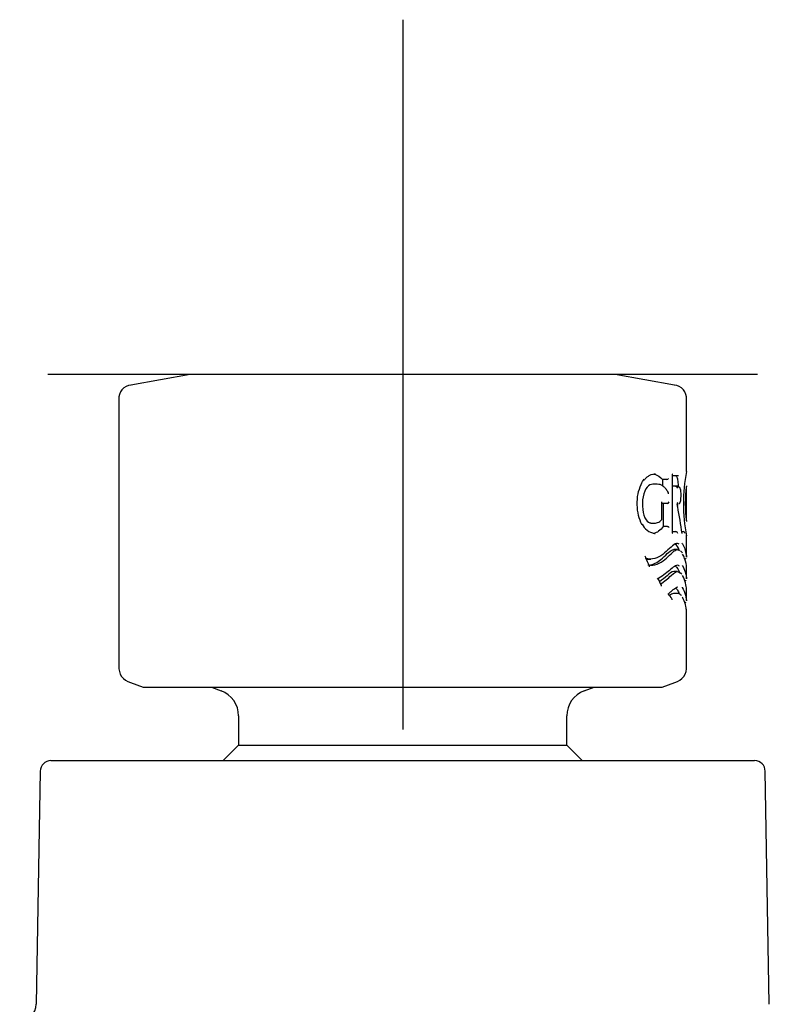
# Model space of a CAD drawing. Units: millimetres. Extents: x -18 to 268, y -18 to 371.
# Drawn here: x 196 to 239, y 316 to 371 of the extents above; entities that cross this region are included whole.
import ezdxf
from ezdxf.lldxf.tags import DXFTag

# ---------------------------------------------------------------- set-up
doc = ezdxf.new("R2010")
doc.units = ezdxf.units.MM
for name, color, linetype in [('$DDT_AUDIT_GENERATED_(120)', 7, 'Continuous'), ('$DDT_AUDIT_GENERATED_(131)', 7, 'Continuous'), ('$DDT_AUDIT_GENERATED_(88)', 7, 'Continuous'), ('Default', 7, 'Continuous')]:
    doc.layers.add(name, color=color, linetype=linetype)
tags = doc.linetypes.add('CENTER2', pattern=[28.575, 19.05, -3.175, 3.175, -3.175]).pattern_tags.tags
tags[10:11] = [DXFTag(74, 4), DXFTag(75, 0), DXFTag(340, '0'), DXFTag(46, 0.0), DXFTag(50, 0.0), DXFTag(44, 0.0), DXFTag(45, 0.0)]
tags[8:9] = [DXFTag(74, 4), DXFTag(75, 0), DXFTag(340, '0'), DXFTag(46, 0.0), DXFTag(50, 0.0), DXFTag(44, 0.0), DXFTag(45, 0.0)]
tags[6:7] = [DXFTag(74, 4), DXFTag(75, 0), DXFTag(340, '0'), DXFTag(46, 0.0), DXFTag(50, 0.0), DXFTag(44, 0.0), DXFTag(45, 0.0)]
tags[4:5] = [DXFTag(74, 4), DXFTag(75, 0), DXFTag(340, '0'), DXFTag(46, 0.0), DXFTag(50, 0.0), DXFTag(44, 0.0), DXFTag(45, 0.0)]

# ---------------------------------------------------------------- blocks, each defined once
blk = doc.blocks.new('SEANNOT_GROUP1')
at = {"layer": 'Default', "color": 7, "linetype": 'CENTER2'}
for p, q in [((217.972, 371.124), (217.972, 331.124)), ((237.972, 351.124), (197.972, 351.124))]:
    blk.add_line(p, q, dxfattribs=at)
blk = doc.blocks.new('SE1')
at = {"layer": '$DDT_AUDIT_GENERATED_(120)', "color": 7, "linetype": 'Continuous'}
for p, q in [((198.131, 329.364), (237.812, 329.364)), ((197.531, 328.775), (197.302, 315.633)), ((238.642, 315.633), (238.412, 328.775))]:
    blk.add_line(p, q, dxfattribs=at)
for centre, radius, start, end in [((198.131, 328.764), 0.6, 90, 179), ((237.812, 328.764), 0.6, 1, 90), ((196.302, 315.65), 1, 274.2869, 359)]:
    blk.add_arc(centre, radius, start, end, dxfattribs=at)
at = {"layer": '$DDT_AUDIT_GENERATED_(131)', "color": 7, "linetype": 'Continuous'}
for p, q in [((207.184, 333.498), (207.735, 333.298)), ((228.209, 333.298), (228.76, 333.498)), ((208.722, 331.888), (208.722, 330.228)), ((227.222, 330.228), (227.222, 331.888)), ((208.722, 330.228), (207.858, 329.364)), ((208.722, 330.228), (227.222, 330.228)), ((228.086, 329.364), (227.222, 330.228))]:
    blk.add_line(p, q, dxfattribs=at)
for centre, start, end in [((207.222, 331.888), 0, 70), ((228.722, 331.888), 110, 180)]:
    blk.add_arc(centre, 1.5, start, end, dxfattribs=at)
at = {"layer": '$DDT_AUDIT_GENERATED_(88)', "color": 7, "linetype": 'Continuous'}
for p, q in [((205.989, 351.121), (202.641, 350.53)), ((229.92, 351.124), (206.024, 351.124)), ((233.303, 350.53), (229.955, 351.121)), ((201.972, 349.732), (201.972, 334.704)), ((233.972, 345.658), (233.972, 349.732)), ((232.618, 345.206), (232.618, 344.853)), ((232.849, 345.206), (232.618, 345.206)), ((232.87, 345.208), (232.849, 345.206)), ((233.177, 342.205), (233.177, 345.498)), ((232.316, 344.945), (232.092, 344.945)), ((233.354, 344.825), (233.177, 344.825)), ((233.379, 344.822), (233.354, 344.825)), ((233.972, 342.876), (233.972, 344.809)), ((232.586, 342.961), (232.586, 343.911)), ((232.872, 343.851), (232.586, 343.851)), ((232.659, 343.851), (232.659, 342.558)), ((232.909, 343.857), (232.872, 343.851)), ((231.969, 342.758), (232.193, 342.758)), ((232.89, 342.558), (232.659, 342.558)), ((232.89, 342.558), (232.909, 342.557)), ((233.177, 342.273), (233.354, 342.273)), ((233.354, 342.273), (233.379, 342.27)), ((233.714, 342.273), (233.778, 342.273)), ((233.778, 342.273), (233.786, 342.273)), ((233.972, 340.848), (233.972, 342.074)), ((231.746, 340.725), (231.97, 340.725)), ((233.456, 341.259), (233.25, 341.259)), ((233.972, 339.605), (233.972, 340.309)), ((233.456, 340.024), (233.251, 340.024)), ((233.972, 338.384), (233.972, 339.074)), ((233.456, 338.789), (233.252, 338.789)), ((233.972, 334.704), (233.972, 337.84)), ((202.628, 333.765), (203.345, 333.504)), ((232.599, 333.504), (233.316, 333.765)), ((203.379, 333.498), (232.565, 333.498))]:
    blk.add_line(p, q, dxfattribs=at)
for centre, radius, start, end in [((206.024, 350.924), 0.2, 90, 100), ((229.92, 350.924), 0.2, 80, 90), ((202.717, 349.787), 0.749, 94.2994, 185.7117), ((233.226, 349.787), 0.749, 354.2924, 85.7051), ((232.844, 345.352), 0.146, 280.3454, 325.2973), ((233.2, 356.002), 10.574, 269.887, 271.7261), ((243.406, 343.852), 9.611, 169.1639, 190.8438), ((233.344, 344.689), 0.138, 15.1673, 74.8852), ((241.643, 343.851), 7.738, 172.5467, 187.4507), ((232.778, 344.447), 0.159, 24.876, 38.9496), ((232.854, 344.006), 0.158, 290.1903, 339.7477), ((233.498, 343.843), 0.0555, 148.1448, 201.4566), ((233.414, 344.976), 1.153, 271.5391, 274.0365), ((232.702, 343.603), 0.777, 4.4149, 16.4873), ((233.35, 343.955), 0.13, 320.807, 345.4733), ((230.757, 344.275), 2.767, 347.9404, 350.4868), ((206.55, 338.5), 27.417, 7.7006, 10.8538), ((232.294, 343.06), 0.893, 203.7111, 261.9984), ((232.886, 342.413), 0.145, 36.234, 80.859), ((233.344, 342.138), 0.138, 15.1592, 74.8855), ((233.772, 342.143), 0.131, 13.4155, 83.8518), ((234.368, 341.669), 2.829, 197.0917, 207.576), ((233.424, 340.901), 0.355, 27.2084, 53.269), ((233.87, 340.825), 0.099, 264.171, 332.4612), ((233.038, 339.312), 0.878, 39.2662, 48.0082), ((234.467, 340.49), 2.276, 202.8752, 212.377), ((233.875, 339.586), 0.0917, 264.897, 330.6254), ((231.032, 337.151), 2.502, 32.4475, 39.8295), ((233.064, 338.435), 0.0995, 355.4108, 35.9338), ((233.871, 338.356), 0.0954, 268.3336, 324.1543), ((202.843, 334.613), 0.875, 174.0553, 255.8933), ((233.099, 334.614), 0.876, 284.039, 5.8735), ((203.379, 333.598), 0.1, 250, 270), ((232.565, 333.598), 0.1, 270, 290)]:
    blk.add_arc(centre, radius, start, end, dxfattribs=at)
for points, knots in [([(231.471, 342.654), (231.468, 342.661), (231.464, 342.668), (231.31, 342.977), (231.203, 343.371), (231.192, 343.993), (231.205, 344.198), (231.28, 344.59), (231.343, 344.766), (231.467, 345.047), (231.528, 345.149), (231.594, 345.235)], [0.3720947, 0.3720947, 0.3720947, 0.3720947, 0.375, 0.375, 0.5, 0.5, 0.5625, 0.5625, 0.625, 0.625, 0.6715692, 0.6715692, 0.6715692, 0.6715692]), ([(231.59, 345.179), (231.628, 345.225), (231.699, 345.311), (231.837, 345.417), (231.987, 345.493), (232.122, 345.528), (232.192, 345.524), (232.218, 345.522)], [0, 0, 0, 0, 0.165279, 0.368568, 0.612646, 0.878065, 1, 1, 1, 1]), ([(232.115, 345.518), (232.139, 345.514), (232.162, 345.509), (232.348, 345.46), (232.492, 345.364), (232.618, 345.206)], [0.8571937, 0.8571937, 0.8571937, 0.8571937, 0.875, 0.875, 1, 1, 1, 1]), ([(233.177, 345.497), (233.177, 345.507), (233.175, 345.517), (233.172, 345.527), (233.172, 345.528), (233.172, 345.528), (233.172, 345.529)], [0.7675277, 0.7675277, 0.7675277, 0.7675277, 0.9894688, 0.9894688, 0.9894688, 1, 1, 1, 1]), ([(233.317, 345.433), (233.321, 345.433), (233.324, 345.433), (233.356, 345.429), (233.383, 345.411), (233.42, 345.352), (233.431, 345.327), (233.453, 345.265), (233.463, 345.228), (233.48, 345.136), (233.486, 345.082), (233.498, 344.969), (233.504, 344.909), (233.509, 344.834), (233.509, 344.822), (233.51, 344.81)], [0.4852425, 0.4852425, 0.4852425, 0.4852425, 0.5, 0.5, 0.625, 0.625, 0.6875, 0.6875, 0.75, 0.75, 0.8125, 0.8125, 0.875, 0.875, 0.8866678, 0.8866678, 0.8866678, 0.8866678]), ([(232.094, 344.945), (232.086, 344.945), (232.078, 344.945), (231.965, 344.938), (231.854, 344.889), (231.65, 344.664), (231.569, 344.465), (231.482, 344.015), (231.482, 343.761), (231.537, 343.293), (231.596, 343.067), (231.777, 342.811), (231.875, 342.762), (231.969, 342.759)], [0.2403856, 0.2403856, 0.2403856, 0.2403856, 0.25, 0.25, 0.375, 0.375, 0.5, 0.5, 0.625, 0.625, 0.75, 0.75, 0.8580016, 0.8580016, 0.8580016, 0.8580016]), ([(232.902, 344.548), (232.859, 344.613), (232.786, 344.718), (232.643, 344.851), (232.489, 344.928), (232.386, 344.941), (232.328, 344.947)], [0, 0, 0, 0, 0.265214, 0.517653, 0.769656, 1, 1, 1, 1]), ([(233.524, 344.799), (233.498, 344.811), (233.449, 344.834), (233.409, 344.824), (233.386, 344.825), (233.375, 344.825)], [0, 0, 0, 0, 0.320151, 0.721344, 1, 1, 1, 1]), ([(233.664, 344.298), (233.665, 344.322), (233.667, 344.387), (233.662, 344.505), (233.646, 344.624), (233.615, 344.717), (233.571, 344.783), (233.535, 344.795), (233.524, 344.799)], [0, 0, 0, 0, 0.090913, 0.287648, 0.465613, 0.655776, 0.909681, 1, 1, 1, 1]), ([(232.964, 344.4), (232.958, 344.43), (232.948, 344.461), (232.929, 344.497), (232.925, 344.505), (232.921, 344.512)], [0, 0, 0, 0, 0.5, 0.5, 0.6296644, 0.6296644, 0.6296644, 0.6296644]), ([(233.554, 343.844), (233.562, 343.849), (233.581, 343.859), (233.603, 343.89), (233.627, 343.941), (233.648, 344.034), (233.662, 344.167), (233.664, 344.257), (233.664, 344.298)], [0, 0, 0, 0, 0.054014, 0.139397, 0.260487, 0.502858, 0.807952, 1, 1, 1, 1]), ([(232.586, 343.911), (232.586, 343.913), (232.586, 343.915), (232.586, 343.917), (232.585, 343.928), (232.583, 343.939), (232.578, 343.95), (232.578, 343.95), (232.578, 343.951), (232.578, 343.951)], [0.6964263, 0.6964263, 0.6964263, 0.6964263, 0.7478403, 0.7478403, 0.7478403, 0.9894688, 0.9894688, 0.9894688, 1, 1, 1, 1]), ([(232.188, 342.757), (232.199, 342.755), (232.25, 342.745), (232.351, 342.78), (232.47, 342.847), (232.535, 342.908), (232.572, 342.944)], [0, 0, 0, 0, 0.060878, 0.353088, 0.680979, 1, 1, 1, 1]), ([(232.578, 342.939), (232.581, 342.942), (232.583, 342.946), (232.585, 342.95), (232.587, 342.956), (232.587, 342.963), (232.585, 342.97), (232.584, 342.976), (232.582, 342.981), (232.578, 342.987), (232.578, 342.988), (232.578, 342.988), (232.578, 342.988)], [0.4909145, 0.4909145, 0.4909145, 0.4909145, 0.6261433, 0.6261433, 0.6261433, 0.8253957, 0.8253957, 0.8253957, 0.9890577, 0.9890577, 0.9890577, 1, 1, 1, 1]), ([(233.172, 342.173), (233.172, 342.174), (233.172, 342.174), (233.172, 342.175), (233.175, 342.185), (233.177, 342.195), (233.177, 342.205)], [0, 0, 0, 0, 0.0105312, 0.0105312, 0.0105312, 0.2324723, 0.2324723, 0.2324723, 0.2324723]), ([(233.565, 341.561), (233.5, 341.609), (233.425, 341.621), (233.143, 341.481), (232.911, 341.196), (232.494, 340.882), (232.342, 340.794), (232.017, 340.71), (231.846, 340.722), (231.657, 340.778)], [0.6956315, 0.6956315, 0.6956315, 0.6956315, 0.75, 0.75, 0.875, 0.875, 0.9375, 0.9375, 1, 1, 1, 1]), ([(231.8, 340.392), (232.172, 340.325), (232.493, 340.488), (233.008, 340.914), (233.221, 341.18), (233.461, 341.271), (233.522, 341.252), (233.576, 341.205)], [0, 0, 0, 0, 0.125, 0.125, 0.25, 0.25, 0.3006274, 0.3006274, 0.3006274, 0.3006274]), ([(233.569, 341.208), (233.567, 341.215), (233.564, 341.222), (233.51, 341.377), (233.436, 341.513), (233.342, 341.573)], [0.6214762, 0.6214762, 0.6214762, 0.6214762, 0.625, 0.625, 0.70217169, 0.70217169, 0.70217169, 0.70217169]), ([(233.705, 341.63), (233.764, 341.566), (233.812, 341.47), (233.93, 341.157), (233.972, 340.898), (233.972, 340.838)], [0.3221638, 0.3221638, 0.3221638, 0.3221638, 0.375, 0.375, 0.4841915, 0.4841915, 0.4841915, 0.4841915]), ([(231.618, 340.911), (231.638, 340.887), (231.654, 340.862), (231.664, 340.838), (231.664, 340.837), (231.664, 340.837)], [0, 0, 0, 0, 0.5, 0.5, 0.5170362, 0.5170362, 0.5170362, 0.5170362]), ([(231.85, 340.384), (232.103, 340.413), (232.329, 340.544), (232.787, 340.916), (233.004, 341.182), (233.209, 341.254), (233.232, 341.258), (233.253, 341.257)], [0.0324332, 0.0324332, 0.0324332, 0.0324332, 0.125, 0.125, 0.25, 0.25, 0.2662283, 0.2662283, 0.2662283, 0.2662283]), ([(233.972, 340.298), (233.972, 340.351), (233.936, 340.568), (233.838, 340.853), (233.801, 340.939), (233.756, 341.008)], [0.5188394, 0.5188394, 0.5188394, 0.5188394, 0.625, 0.625, 0.672551, 0.672551, 0.672551, 0.672551]), ([(231.858, 340.359), (231.859, 340.358), (231.859, 340.357), (231.859, 340.356), (231.863, 340.348), (231.866, 340.338), (231.867, 340.329), (231.868, 340.319), (231.867, 340.309), (231.865, 340.299), (231.865, 340.298), (231.864, 340.298), (231.864, 340.297)], [0.5610152, 0.5610152, 0.5610152, 0.5610152, 0.5801688, 0.5801688, 0.5801688, 0.7868669, 0.7868669, 0.7868669, 0.9848972, 0.9848972, 0.9848972, 1, 1, 1, 1]), ([(233.574, 340.328), (233.558, 340.341), (233.54, 340.352), (233.386, 340.42), (233.213, 340.259), (232.817, 339.916), (232.583, 339.746), (232.321, 339.584)], [0.7333543, 0.7333543, 0.7333543, 0.7333543, 0.75, 0.75, 0.875, 0.875, 1, 1, 1, 1]), ([(233.735, 340.359), (233.804, 340.268), (233.855, 340.133), (233.945, 339.829), (233.972, 339.651), (233.972, 339.603)], [0.2964986, 0.2964986, 0.2964986, 0.2964986, 0.375, 0.375, 0.4790783, 0.4790783, 0.4790783, 0.4790783]), ([(233.253, 340.021), (233.146, 340.017), (233.021, 339.917), (232.754, 339.674), (232.611, 339.559), (232.454, 339.446)], [0.5539067, 0.5539067, 0.5539067, 0.5539067, 0.75, 0.75, 0.9286783, 0.9286783, 0.9286783, 0.9286783]), ([(232.49, 339.312), (232.726, 339.47), (232.932, 339.631), (233.284, 339.96), (233.429, 340.071), (233.552, 339.992), (233.559, 339.988), (233.565, 339.983)], [0, 0, 0, 0, 0.25, 0.25, 0.5, 0.5, 0.5133635, 0.5133635, 0.5133635, 0.5133635]), ([(232.56, 339.201), (232.56, 339.202), (232.56, 339.203), (232.56, 339.204), (232.56, 339.209), (232.56, 339.214), (232.56, 339.22), (232.559, 339.232), (232.556, 339.243), (232.552, 339.254), (232.55, 339.26), (232.547, 339.265), (232.544, 339.27)], [0, 0, 0, 0, 0.0151479, 0.0151479, 0.0151479, 0.1207749, 0.1207749, 0.1207749, 0.3606321, 0.3606321, 0.3606321, 0.4864409, 0.4864409, 0.4864409, 0.4864409]), ([(232.951, 338.761), (233.013, 338.815), (233.116, 338.905), (233.256, 339.032), (233.365, 339.112), (233.434, 339.14), (233.45, 339.137), (233.456, 339.136)], [0, 0, 0, 0, 0.246421, 0.486958, 0.699015, 0.897944, 1, 1, 1, 1]), ([(233.345, 339.105), (233.387, 339.079), (233.424, 339.037), (233.497, 338.921), (233.531, 338.845), (233.56, 338.765)], [0.197621, 0.197621, 0.197621, 0.197621, 0.25, 0.25, 0.3128874, 0.3128874, 0.3128874, 0.3128874]), ([(233.727, 339.134), (233.73, 339.129), (233.734, 339.124), (233.895, 338.902), (233.973, 338.446), (233.972, 338.367)], [0.2448986, 0.2448986, 0.2448986, 0.2448986, 0.25, 0.25, 0.4753214, 0.4753214, 0.4753214, 0.4753214]), ([(232.916, 338.769), (232.936, 338.766), (232.95, 338.762), (232.957, 338.758), (232.958, 338.757), (232.958, 338.757)], [0, 0, 0, 0, 0.5, 0.5, 0.6036491, 0.6036491, 0.6036491, 0.6036491]), ([(233.254, 338.789), (233.246, 338.789), (233.238, 338.788), (233.167, 338.778), (233.097, 338.737), (233.023, 338.677)], [0.7318943, 0.7318943, 0.7318943, 0.7318943, 0.75, 0.75, 0.8982721, 0.8982721, 0.8982721, 0.8982721]), ([(233.699, 338.648), (233.678, 338.676), (233.637, 338.725), (233.551, 338.78), (233.489, 338.781), (233.463, 338.782)], [0, 0, 0, 0, 0.342316, 0.760656, 1, 1, 1, 1]), ([(233.972, 337.828), (233.972, 337.859), (233.959, 337.949), (233.905, 338.188), (233.858, 338.35), (233.773, 338.516), (233.751, 338.551), (233.729, 338.581)], [0.0497635, 0.0497635, 0.0497635, 0.0497635, 0.25, 0.25, 0.5, 0.5, 0.5735216, 0.5735216, 0.5735216, 0.5735216])]:
    blk.add_open_spline(points, degree=3, knots=knots, dxfattribs=at)
for points in [[(233.282, 344.83), (233.241, 344.842), (233.195, 344.825), (233.147, 344.825)], [(232.659, 342.558), (232.503, 342.335), (232.313, 342.202), (232.1, 342.174)], [(232.162, 342.173), (232.18, 342.171), (232.197, 342.17), (232.214, 342.17)], [(233.34, 340.347), (233.45, 340.279), (233.53, 340.1), (233.585, 339.925)], [(233.972, 339.062), (233.974, 339.139), (233.898, 339.584), (233.739, 339.803)], [(233.465, 339.135), (233.461, 339.135), (233.457, 339.136), (233.453, 339.136)]]:
    blk.add_open_spline(points, degree=3, dxfattribs=at)

msp = doc.modelspace()

# ---------------------------------------------------------------- block references
at = {"layer": 'Default'}
for name in ['SEANNOT_GROUP1', 'SE1']:
    msp.add_blockref(name, (0, 0), dxfattribs=at)

doc.saveas('drawing.dxf')
